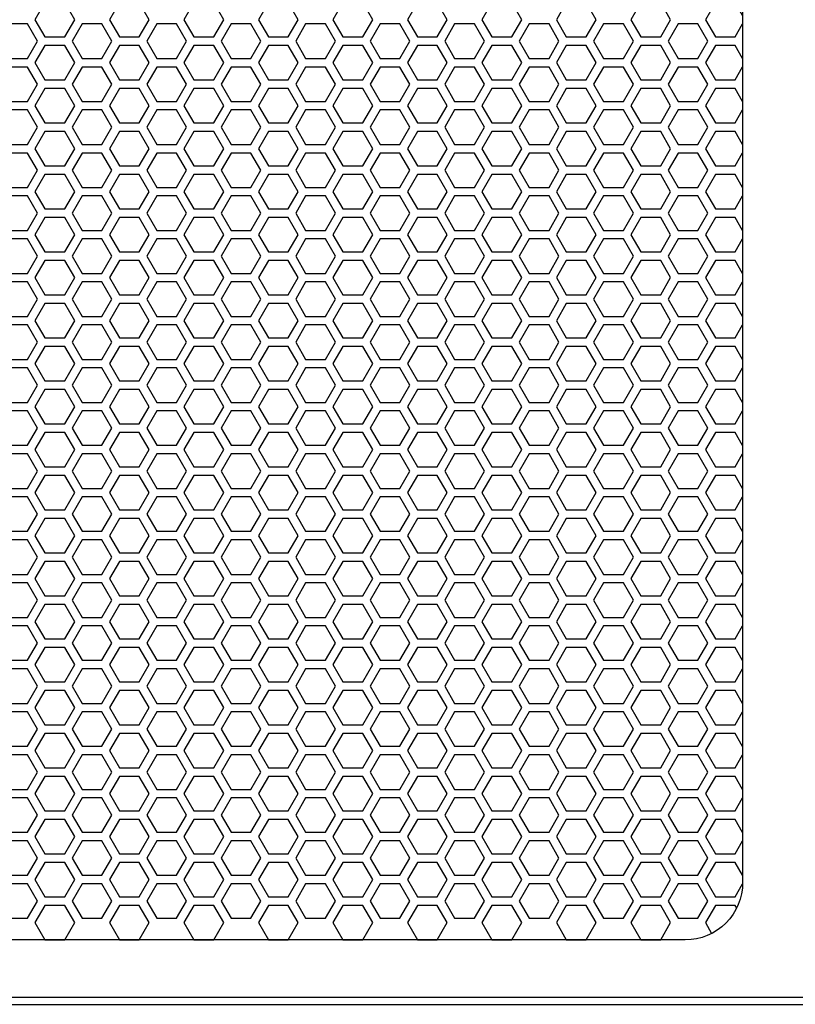
# Model space of a CAD drawing. Units: inches. Extents: x 110 to 1565, y 24 to 777.
# Drawn here: x 269 to 279, y 162 to 176 of the extents above; entities that cross this region are included whole.
import ezdxf

# ---------------------------------------------------------------- set-up
doc = ezdxf.new("R2010")
doc.units = ezdxf.units.IN
doc.header["$MEASUREMENT"] = 0

msp = doc.modelspace()

# ---------------------------------------------------------------- linework, layer by layer
at = {"elevation": 0}
for points in [[(261.497, 162.462), (297.56, 162.462), (297.56, 218.171), (261.497, 218.171)], [(261.615, 162.561), (297.442, 162.561), (297.442, 218.073), (261.615, 218.073)], [(269.433, 175.75), (269.569, 175.986), (269.433, 176.222), (269.16, 176.222), (269.024, 175.986), (269.16, 175.75)], [(270.456, 175.75), (270.592, 175.986), (270.456, 176.222), (270.183, 176.222), (270.047, 175.986), (270.183, 175.75)], [(271.479, 175.75), (271.615, 175.986), (271.479, 176.222), (271.206, 176.222), (271.07, 175.986), (271.206, 175.75)], [(272.502, 175.75), (272.638, 175.986), (272.502, 176.222), (272.229, 176.222), (272.092, 175.986), (272.229, 175.75)], [(273.524, 175.75), (273.661, 175.986), (273.524, 176.222), (273.252, 176.222), (273.115, 175.986), (273.252, 175.75)], [(274.547, 175.75), (274.684, 175.986), (274.547, 176.222), (274.275, 176.222), (274.138, 175.986), (274.275, 175.75)], [(275.57, 175.75), (275.707, 175.986), (275.57, 176.222), (275.297, 176.222), (275.161, 175.986), (275.297, 175.75)], [(276.593, 175.75), (276.729, 175.986), (276.593, 176.222), (276.32, 176.222), (276.184, 175.986), (276.32, 175.75)], [(277.616, 175.75), (277.752, 175.986), (277.616, 176.222), (277.343, 176.222), (277.207, 175.986), (277.343, 175.75)], [(268.922, 175.455), (269.058, 175.691), (268.922, 175.927), (268.649, 175.927), (268.512, 175.691), (268.649, 175.455)], [(269.944, 175.455), (270.081, 175.691), (269.944, 175.927), (269.672, 175.927), (269.535, 175.691), (269.672, 175.455)], [(270.967, 175.455), (271.104, 175.691), (270.967, 175.927), (270.695, 175.927), (270.558, 175.691), (270.695, 175.455)], [(271.99, 175.455), (272.127, 175.691), (271.99, 175.927), (271.717, 175.927), (271.581, 175.691), (271.717, 175.455)], [(273.013, 175.455), (273.149, 175.691), (273.013, 175.927), (272.74, 175.927), (272.604, 175.691), (272.74, 175.455)], [(274.036, 175.455), (274.172, 175.691), (274.036, 175.927), (273.763, 175.927), (273.627, 175.691), (273.763, 175.455)], [(275.059, 175.455), (275.195, 175.691), (275.059, 175.927), (274.786, 175.927), (274.65, 175.691), (274.786, 175.455)], [(276.082, 175.455), (276.218, 175.691), (276.082, 175.927), (275.809, 175.927), (275.672, 175.691), (275.809, 175.455)], [(277.105, 175.455), (277.241, 175.691), (277.105, 175.927), (276.832, 175.927), (276.695, 175.691), (276.832, 175.455)], [(278.127, 175.455), (278.264, 175.691), (278.127, 175.927), (277.855, 175.927), (277.718, 175.691), (277.855, 175.455)], [(269.433, 175.159), (269.569, 175.396), (269.433, 175.632), (269.16, 175.632), (269.024, 175.396), (269.16, 175.159)], [(270.456, 175.159), (270.592, 175.396), (270.456, 175.632), (270.183, 175.632), (270.047, 175.396), (270.183, 175.159)], [(271.479, 175.159), (271.615, 175.396), (271.479, 175.632), (271.206, 175.632), (271.07, 175.396), (271.206, 175.159)], [(272.502, 175.159), (272.638, 175.396), (272.502, 175.632), (272.229, 175.632), (272.092, 175.396), (272.229, 175.159)], [(273.524, 175.159), (273.661, 175.396), (273.524, 175.632), (273.252, 175.632), (273.115, 175.396), (273.252, 175.159)], [(274.547, 175.159), (274.684, 175.396), (274.547, 175.632), (274.275, 175.632), (274.138, 175.396), (274.275, 175.159)], [(275.57, 175.159), (275.707, 175.396), (275.57, 175.632), (275.297, 175.632), (275.161, 175.396), (275.297, 175.159)], [(276.593, 175.159), (276.729, 175.396), (276.593, 175.632), (276.32, 175.632), (276.184, 175.396), (276.32, 175.159)], [(277.616, 175.159), (277.752, 175.396), (277.616, 175.632), (277.343, 175.632), (277.207, 175.396), (277.343, 175.159)], [(268.922, 174.864), (269.058, 175.1), (268.922, 175.336), (268.649, 175.336), (268.512, 175.1), (268.649, 174.864)], [(269.944, 174.864), (270.081, 175.1), (269.944, 175.336), (269.672, 175.336), (269.535, 175.1), (269.672, 174.864)], [(270.967, 174.864), (271.104, 175.1), (270.967, 175.336), (270.695, 175.336), (270.558, 175.1), (270.695, 174.864)], [(271.99, 174.864), (272.127, 175.1), (271.99, 175.336), (271.717, 175.336), (271.581, 175.1), (271.717, 174.864)], [(273.013, 174.864), (273.149, 175.1), (273.013, 175.336), (272.74, 175.336), (272.604, 175.1), (272.74, 174.864)], [(274.036, 174.864), (274.172, 175.1), (274.036, 175.336), (273.763, 175.336), (273.627, 175.1), (273.763, 174.864)], [(275.059, 174.864), (275.195, 175.1), (275.059, 175.336), (274.786, 175.336), (274.65, 175.1), (274.786, 174.864)], [(276.082, 174.864), (276.218, 175.1), (276.082, 175.336), (275.809, 175.336), (275.672, 175.1), (275.809, 174.864)], [(277.105, 174.864), (277.241, 175.1), (277.105, 175.336), (276.832, 175.336), (276.695, 175.1), (276.832, 174.864)], [(278.127, 174.864), (278.264, 175.1), (278.127, 175.336), (277.855, 175.336), (277.718, 175.1), (277.855, 174.864)], [(269.433, 174.569), (269.569, 174.805), (269.433, 175.041), (269.16, 175.041), (269.024, 174.805), (269.16, 174.569)], [(270.456, 174.569), (270.592, 174.805), (270.456, 175.041), (270.183, 175.041), (270.047, 174.805), (270.183, 174.569)], [(271.479, 174.569), (271.615, 174.805), (271.479, 175.041), (271.206, 175.041), (271.07, 174.805), (271.206, 174.569)], [(272.502, 174.569), (272.638, 174.805), (272.502, 175.041), (272.229, 175.041), (272.092, 174.805), (272.229, 174.569)], [(273.524, 174.569), (273.661, 174.805), (273.524, 175.041), (273.252, 175.041), (273.115, 174.805), (273.252, 174.569)], [(274.547, 174.569), (274.684, 174.805), (274.547, 175.041), (274.275, 175.041), (274.138, 174.805), (274.275, 174.569)], [(275.57, 174.569), (275.707, 174.805), (275.57, 175.041), (275.297, 175.041), (275.161, 174.805), (275.297, 174.569)], [(276.593, 174.569), (276.729, 174.805), (276.593, 175.041), (276.32, 175.041), (276.184, 174.805), (276.32, 174.569)], [(277.616, 174.569), (277.752, 174.805), (277.616, 175.041), (277.343, 175.041), (277.207, 174.805), (277.343, 174.569)], [(268.922, 174.273), (269.058, 174.51), (268.922, 174.746), (268.649, 174.746), (268.512, 174.51), (268.649, 174.273)], [(269.944, 174.273), (270.081, 174.51), (269.944, 174.746), (269.672, 174.746), (269.535, 174.51), (269.672, 174.273)], [(270.967, 174.273), (271.104, 174.51), (270.967, 174.746), (270.695, 174.746), (270.558, 174.51), (270.695, 174.273)], [(271.99, 174.273), (272.127, 174.51), (271.99, 174.746), (271.717, 174.746), (271.581, 174.51), (271.717, 174.273)], [(273.013, 174.273), (273.149, 174.51), (273.013, 174.746), (272.74, 174.746), (272.604, 174.51), (272.74, 174.273)], [(274.036, 174.273), (274.172, 174.51), (274.036, 174.746), (273.763, 174.746), (273.627, 174.51), (273.763, 174.273)], [(275.059, 174.273), (275.195, 174.51), (275.059, 174.746), (274.786, 174.746), (274.65, 174.51), (274.786, 174.273)], [(276.082, 174.273), (276.218, 174.51), (276.082, 174.746), (275.809, 174.746), (275.672, 174.51), (275.809, 174.273)], [(277.105, 174.273), (277.241, 174.51), (277.105, 174.746), (276.832, 174.746), (276.695, 174.51), (276.832, 174.273)], [(278.127, 174.273), (278.264, 174.51), (278.127, 174.746), (277.855, 174.746), (277.718, 174.51), (277.855, 174.273)], [(269.433, 173.978), (269.569, 174.214), (269.433, 174.451), (269.16, 174.451), (269.024, 174.214), (269.16, 173.978)], [(270.456, 173.978), (270.592, 174.214), (270.456, 174.451), (270.183, 174.451), (270.047, 174.214), (270.183, 173.978)], [(271.479, 173.978), (271.615, 174.214), (271.479, 174.451), (271.206, 174.451), (271.07, 174.214), (271.206, 173.978)], [(272.502, 173.978), (272.638, 174.214), (272.502, 174.451), (272.229, 174.451), (272.092, 174.214), (272.229, 173.978)], [(273.524, 173.978), (273.661, 174.214), (273.524, 174.451), (273.252, 174.451), (273.115, 174.214), (273.252, 173.978)], [(274.547, 173.978), (274.684, 174.214), (274.547, 174.451), (274.275, 174.451), (274.138, 174.214), (274.275, 173.978)], [(275.57, 173.978), (275.707, 174.214), (275.57, 174.451), (275.297, 174.451), (275.161, 174.214), (275.297, 173.978)], [(276.593, 173.978), (276.729, 174.214), (276.593, 174.451), (276.32, 174.451), (276.184, 174.214), (276.32, 173.978)], [(277.616, 173.978), (277.752, 174.214), (277.616, 174.451), (277.343, 174.451), (277.207, 174.214), (277.343, 173.978)], [(268.922, 173.683), (269.058, 173.919), (268.922, 174.155), (268.649, 174.155), (268.512, 173.919), (268.649, 173.683)], [(269.944, 173.683), (270.081, 173.919), (269.944, 174.155), (269.672, 174.155), (269.535, 173.919), (269.672, 173.683)], [(270.967, 173.683), (271.104, 173.919), (270.967, 174.155), (270.695, 174.155), (270.558, 173.919), (270.695, 173.683)], [(271.99, 173.683), (272.127, 173.919), (271.99, 174.155), (271.717, 174.155), (271.581, 173.919), (271.717, 173.683)], [(273.013, 173.683), (273.149, 173.919), (273.013, 174.155), (272.74, 174.155), (272.604, 173.919), (272.74, 173.683)], [(274.036, 173.683), (274.172, 173.919), (274.036, 174.155), (273.763, 174.155), (273.627, 173.919), (273.763, 173.683)], [(275.059, 173.683), (275.195, 173.919), (275.059, 174.155), (274.786, 174.155), (274.65, 173.919), (274.786, 173.683)], [(276.082, 173.683), (276.218, 173.919), (276.082, 174.155), (275.809, 174.155), (275.672, 173.919), (275.809, 173.683)], [(277.105, 173.683), (277.241, 173.919), (277.105, 174.155), (276.832, 174.155), (276.695, 173.919), (276.832, 173.683)], [(278.127, 173.683), (278.264, 173.919), (278.127, 174.155), (277.855, 174.155), (277.718, 173.919), (277.855, 173.683)], [(269.433, 173.388), (269.569, 173.624), (269.433, 173.86), (269.16, 173.86), (269.024, 173.624), (269.16, 173.388)], [(270.456, 173.388), (270.592, 173.624), (270.456, 173.86), (270.183, 173.86), (270.047, 173.624), (270.183, 173.388)], [(271.479, 173.388), (271.615, 173.624), (271.479, 173.86), (271.206, 173.86), (271.07, 173.624), (271.206, 173.388)], [(272.502, 173.388), (272.638, 173.624), (272.502, 173.86), (272.229, 173.86), (272.092, 173.624), (272.229, 173.388)], [(273.524, 173.388), (273.661, 173.624), (273.524, 173.86), (273.252, 173.86), (273.115, 173.624), (273.252, 173.388)], [(274.547, 173.388), (274.684, 173.624), (274.547, 173.86), (274.275, 173.86), (274.138, 173.624), (274.275, 173.388)], [(275.57, 173.388), (275.707, 173.624), (275.57, 173.86), (275.297, 173.86), (275.161, 173.624), (275.297, 173.388)], [(276.593, 173.388), (276.729, 173.624), (276.593, 173.86), (276.32, 173.86), (276.184, 173.624), (276.32, 173.388)], [(277.616, 173.388), (277.752, 173.624), (277.616, 173.86), (277.343, 173.86), (277.207, 173.624), (277.343, 173.388)], [(268.922, 173.092), (269.058, 173.329), (268.922, 173.565), (268.649, 173.565), (268.512, 173.329), (268.649, 173.092)], [(269.944, 173.092), (270.081, 173.329), (269.944, 173.565), (269.672, 173.565), (269.535, 173.329), (269.672, 173.092)], [(270.967, 173.092), (271.104, 173.329), (270.967, 173.565), (270.695, 173.565), (270.558, 173.329), (270.695, 173.092)], [(271.99, 173.092), (272.127, 173.329), (271.99, 173.565), (271.717, 173.565), (271.581, 173.329), (271.717, 173.092)], [(273.013, 173.092), (273.149, 173.329), (273.013, 173.565), (272.74, 173.565), (272.604, 173.329), (272.74, 173.092)], [(274.036, 173.092), (274.172, 173.329), (274.036, 173.565), (273.763, 173.565), (273.627, 173.329), (273.763, 173.092)], [(275.059, 173.092), (275.195, 173.329), (275.059, 173.565), (274.786, 173.565), (274.65, 173.329), (274.786, 173.092)], [(276.082, 173.092), (276.218, 173.329), (276.082, 173.565), (275.809, 173.565), (275.672, 173.329), (275.809, 173.092)], [(277.105, 173.092), (277.241, 173.329), (277.105, 173.565), (276.832, 173.565), (276.695, 173.329), (276.832, 173.092)], [(278.127, 173.092), (278.264, 173.329), (278.127, 173.565), (277.855, 173.565), (277.718, 173.329), (277.855, 173.092)], [(269.433, 172.797), (269.569, 173.033), (269.433, 173.27), (269.16, 173.27), (269.024, 173.033), (269.16, 172.797)], [(270.456, 172.797), (270.592, 173.033), (270.456, 173.27), (270.183, 173.27), (270.047, 173.033), (270.183, 172.797)], [(271.479, 172.797), (271.615, 173.033), (271.479, 173.27), (271.206, 173.27), (271.07, 173.033), (271.206, 172.797)], [(272.502, 172.797), (272.638, 173.033), (272.502, 173.27), (272.229, 173.27), (272.092, 173.033), (272.229, 172.797)], [(273.524, 172.797), (273.661, 173.033), (273.524, 173.27), (273.252, 173.27), (273.115, 173.033), (273.252, 172.797)], [(274.547, 172.797), (274.684, 173.033), (274.547, 173.27), (274.275, 173.27), (274.138, 173.033), (274.275, 172.797)], [(275.57, 172.797), (275.707, 173.033), (275.57, 173.27), (275.297, 173.27), (275.161, 173.033), (275.297, 172.797)], [(276.593, 172.797), (276.729, 173.033), (276.593, 173.27), (276.32, 173.27), (276.184, 173.033), (276.32, 172.797)], [(277.616, 172.797), (277.752, 173.033), (277.616, 173.27), (277.343, 173.27), (277.207, 173.033), (277.343, 172.797)], [(268.922, 172.502), (269.058, 172.738), (268.922, 172.974), (268.649, 172.974), (268.512, 172.738), (268.649, 172.502)], [(269.944, 172.502), (270.081, 172.738), (269.944, 172.974), (269.672, 172.974), (269.535, 172.738), (269.672, 172.502)], [(270.967, 172.502), (271.104, 172.738), (270.967, 172.974), (270.695, 172.974), (270.558, 172.738), (270.695, 172.502)], [(271.99, 172.502), (272.127, 172.738), (271.99, 172.974), (271.717, 172.974), (271.581, 172.738), (271.717, 172.502)], [(273.013, 172.502), (273.149, 172.738), (273.013, 172.974), (272.74, 172.974), (272.604, 172.738), (272.74, 172.502)], [(274.036, 172.502), (274.172, 172.738), (274.036, 172.974), (273.763, 172.974), (273.627, 172.738), (273.763, 172.502)], [(275.059, 172.502), (275.195, 172.738), (275.059, 172.974), (274.786, 172.974), (274.65, 172.738), (274.786, 172.502)], [(276.082, 172.502), (276.218, 172.738), (276.082, 172.974), (275.809, 172.974), (275.672, 172.738), (275.809, 172.502)], [(277.105, 172.502), (277.241, 172.738), (277.105, 172.974), (276.832, 172.974), (276.695, 172.738), (276.832, 172.502)], [(278.127, 172.502), (278.264, 172.738), (278.127, 172.974), (277.855, 172.974), (277.718, 172.738), (277.855, 172.502)], [(269.433, 172.207), (269.569, 172.443), (269.433, 172.679), (269.16, 172.679), (269.024, 172.443), (269.16, 172.207)], [(270.456, 172.207), (270.592, 172.443), (270.456, 172.679), (270.183, 172.679), (270.047, 172.443), (270.183, 172.207)], [(271.479, 172.207), (271.615, 172.443), (271.479, 172.679), (271.206, 172.679), (271.07, 172.443), (271.206, 172.207)], [(272.502, 172.207), (272.638, 172.443), (272.502, 172.679), (272.229, 172.679), (272.092, 172.443), (272.229, 172.207)], [(273.524, 172.207), (273.661, 172.443), (273.524, 172.679), (273.252, 172.679), (273.115, 172.443), (273.252, 172.207)], [(274.547, 172.207), (274.684, 172.443), (274.547, 172.679), (274.275, 172.679), (274.138, 172.443), (274.275, 172.207)], [(275.57, 172.207), (275.707, 172.443), (275.57, 172.679), (275.297, 172.679), (275.161, 172.443), (275.297, 172.207)], [(276.593, 172.207), (276.729, 172.443), (276.593, 172.679), (276.32, 172.679), (276.184, 172.443), (276.32, 172.207)], [(277.616, 172.207), (277.752, 172.443), (277.616, 172.679), (277.343, 172.679), (277.207, 172.443), (277.343, 172.207)], [(268.922, 171.911), (269.058, 172.147), (268.922, 172.384), (268.649, 172.384), (268.512, 172.147), (268.649, 171.911)], [(269.944, 171.911), (270.081, 172.147), (269.944, 172.384), (269.672, 172.384), (269.535, 172.147), (269.672, 171.911)], [(270.967, 171.911), (271.104, 172.147), (270.967, 172.384), (270.695, 172.384), (270.558, 172.147), (270.695, 171.911)], [(271.99, 171.911), (272.127, 172.147), (271.99, 172.384), (271.717, 172.384), (271.581, 172.147), (271.717, 171.911)], [(273.013, 171.911), (273.149, 172.147), (273.013, 172.384), (272.74, 172.384), (272.604, 172.147), (272.74, 171.911)], [(274.036, 171.911), (274.172, 172.147), (274.036, 172.384), (273.763, 172.384), (273.627, 172.147), (273.763, 171.911)], [(275.059, 171.911), (275.195, 172.147), (275.059, 172.384), (274.786, 172.384), (274.65, 172.147), (274.786, 171.911)], [(276.082, 171.911), (276.218, 172.147), (276.082, 172.384), (275.809, 172.384), (275.672, 172.147), (275.809, 171.911)], [(277.105, 171.911), (277.241, 172.147), (277.105, 172.384), (276.832, 172.384), (276.695, 172.147), (276.832, 171.911)], [(278.127, 171.911), (278.264, 172.147), (278.127, 172.384), (277.855, 172.384), (277.718, 172.147), (277.855, 171.911)], [(269.433, 171.616), (269.569, 171.852), (269.433, 172.088), (269.16, 172.088), (269.024, 171.852), (269.16, 171.616)], [(270.456, 171.616), (270.592, 171.852), (270.456, 172.088), (270.183, 172.088), (270.047, 171.852), (270.183, 171.616)], [(271.479, 171.616), (271.615, 171.852), (271.479, 172.088), (271.206, 172.088), (271.07, 171.852), (271.206, 171.616)], [(272.502, 171.616), (272.638, 171.852), (272.502, 172.088), (272.229, 172.088), (272.092, 171.852), (272.229, 171.616)], [(273.524, 171.616), (273.661, 171.852), (273.524, 172.088), (273.252, 172.088), (273.115, 171.852), (273.252, 171.616)], [(274.547, 171.616), (274.684, 171.852), (274.547, 172.088), (274.275, 172.088), (274.138, 171.852), (274.275, 171.616)], [(275.57, 171.616), (275.707, 171.852), (275.57, 172.088), (275.297, 172.088), (275.161, 171.852), (275.297, 171.616)], [(276.593, 171.616), (276.729, 171.852), (276.593, 172.088), (276.32, 172.088), (276.184, 171.852), (276.32, 171.616)], [(277.616, 171.616), (277.752, 171.852), (277.616, 172.088), (277.343, 172.088), (277.207, 171.852), (277.343, 171.616)], [(268.922, 171.321), (269.058, 171.557), (268.922, 171.793), (268.649, 171.793), (268.512, 171.557), (268.649, 171.321)], [(269.944, 171.321), (270.081, 171.557), (269.944, 171.793), (269.672, 171.793), (269.535, 171.557), (269.672, 171.321)], [(270.967, 171.321), (271.104, 171.557), (270.967, 171.793), (270.695, 171.793), (270.558, 171.557), (270.695, 171.321)], [(271.99, 171.321), (272.127, 171.557), (271.99, 171.793), (271.717, 171.793), (271.581, 171.557), (271.717, 171.321)], [(273.013, 171.321), (273.149, 171.557), (273.013, 171.793), (272.74, 171.793), (272.604, 171.557), (272.74, 171.321)], [(274.036, 171.321), (274.172, 171.557), (274.036, 171.793), (273.763, 171.793), (273.627, 171.557), (273.763, 171.321)], [(275.059, 171.321), (275.195, 171.557), (275.059, 171.793), (274.786, 171.793), (274.65, 171.557), (274.786, 171.321)], [(276.082, 171.321), (276.218, 171.557), (276.082, 171.793), (275.809, 171.793), (275.672, 171.557), (275.809, 171.321)], [(277.105, 171.321), (277.241, 171.557), (277.105, 171.793), (276.832, 171.793), (276.695, 171.557), (276.832, 171.321)], [(278.127, 171.321), (278.264, 171.557), (278.127, 171.793), (277.855, 171.793), (277.718, 171.557), (277.855, 171.321)], [(269.433, 171.025), (269.569, 171.262), (269.433, 171.498), (269.16, 171.498), (269.024, 171.262), (269.16, 171.025)], [(270.456, 171.025), (270.592, 171.262), (270.456, 171.498), (270.183, 171.498), (270.047, 171.262), (270.183, 171.025)], [(271.479, 171.025), (271.615, 171.262), (271.479, 171.498), (271.206, 171.498), (271.07, 171.262), (271.206, 171.025)], [(272.502, 171.025), (272.638, 171.262), (272.502, 171.498), (272.229, 171.498), (272.092, 171.262), (272.229, 171.025)], [(273.524, 171.025), (273.661, 171.262), (273.524, 171.498), (273.252, 171.498), (273.115, 171.262), (273.252, 171.025)], [(274.547, 171.025), (274.684, 171.262), (274.547, 171.498), (274.275, 171.498), (274.138, 171.262), (274.275, 171.025)], [(275.57, 171.025), (275.707, 171.262), (275.57, 171.498), (275.297, 171.498), (275.161, 171.262), (275.297, 171.025)], [(276.593, 171.025), (276.729, 171.262), (276.593, 171.498), (276.32, 171.498), (276.184, 171.262), (276.32, 171.025)], [(277.616, 171.025), (277.752, 171.262), (277.616, 171.498), (277.343, 171.498), (277.207, 171.262), (277.343, 171.025)], [(268.922, 170.73), (269.058, 170.966), (268.922, 171.203), (268.649, 171.203), (268.512, 170.966), (268.649, 170.73)], [(269.944, 170.73), (270.081, 170.966), (269.944, 171.203), (269.672, 171.203), (269.535, 170.966), (269.672, 170.73)], [(270.967, 170.73), (271.104, 170.966), (270.967, 171.203), (270.695, 171.203), (270.558, 170.966), (270.695, 170.73)], [(271.99, 170.73), (272.127, 170.966), (271.99, 171.203), (271.717, 171.203), (271.581, 170.966), (271.717, 170.73)], [(273.013, 170.73), (273.149, 170.966), (273.013, 171.203), (272.74, 171.203), (272.604, 170.966), (272.74, 170.73)], [(274.036, 170.73), (274.172, 170.966), (274.036, 171.203), (273.763, 171.203), (273.627, 170.966), (273.763, 170.73)], [(275.059, 170.73), (275.195, 170.966), (275.059, 171.203), (274.786, 171.203), (274.65, 170.966), (274.786, 170.73)], [(276.082, 170.73), (276.218, 170.966), (276.082, 171.203), (275.809, 171.203), (275.672, 170.966), (275.809, 170.73)], [(277.105, 170.73), (277.241, 170.966), (277.105, 171.203), (276.832, 171.203), (276.695, 170.966), (276.832, 170.73)], [(278.127, 170.73), (278.264, 170.966), (278.127, 171.203), (277.855, 171.203), (277.718, 170.966), (277.855, 170.73)], [(269.433, 170.435), (269.569, 170.671), (269.433, 170.907), (269.16, 170.907), (269.024, 170.671), (269.16, 170.435)], [(270.456, 170.435), (270.592, 170.671), (270.456, 170.907), (270.183, 170.907), (270.047, 170.671), (270.183, 170.435)], [(271.479, 170.435), (271.615, 170.671), (271.479, 170.907), (271.206, 170.907), (271.07, 170.671), (271.206, 170.435)], [(272.502, 170.435), (272.638, 170.671), (272.502, 170.907), (272.229, 170.907), (272.092, 170.671), (272.229, 170.435)], [(273.524, 170.435), (273.661, 170.671), (273.524, 170.907), (273.252, 170.907), (273.115, 170.671), (273.252, 170.435)], [(274.547, 170.435), (274.684, 170.671), (274.547, 170.907), (274.275, 170.907), (274.138, 170.671), (274.275, 170.435)], [(275.57, 170.435), (275.707, 170.671), (275.57, 170.907), (275.297, 170.907), (275.161, 170.671), (275.297, 170.435)], [(276.593, 170.435), (276.729, 170.671), (276.593, 170.907), (276.32, 170.907), (276.184, 170.671), (276.32, 170.435)], [(277.616, 170.435), (277.752, 170.671), (277.616, 170.907), (277.343, 170.907), (277.207, 170.671), (277.343, 170.435)], [(268.922, 170.14), (269.058, 170.376), (268.922, 170.612), (268.649, 170.612), (268.512, 170.376), (268.649, 170.14)], [(269.944, 170.14), (270.081, 170.376), (269.944, 170.612), (269.672, 170.612), (269.535, 170.376), (269.672, 170.14)], [(270.967, 170.14), (271.104, 170.376), (270.967, 170.612), (270.695, 170.612), (270.558, 170.376), (270.695, 170.14)], [(271.99, 170.14), (272.127, 170.376), (271.99, 170.612), (271.717, 170.612), (271.581, 170.376), (271.717, 170.14)], [(273.013, 170.14), (273.149, 170.376), (273.013, 170.612), (272.74, 170.612), (272.604, 170.376), (272.74, 170.14)], [(274.036, 170.14), (274.172, 170.376), (274.036, 170.612), (273.763, 170.612), (273.627, 170.376), (273.763, 170.14)], [(275.059, 170.14), (275.195, 170.376), (275.059, 170.612), (274.786, 170.612), (274.65, 170.376), (274.786, 170.14)], [(276.082, 170.14), (276.218, 170.376), (276.082, 170.612), (275.809, 170.612), (275.672, 170.376), (275.809, 170.14)], [(277.105, 170.14), (277.241, 170.376), (277.105, 170.612), (276.832, 170.612), (276.695, 170.376), (276.832, 170.14)], [(278.127, 170.14), (278.264, 170.376), (278.127, 170.612), (277.855, 170.612), (277.718, 170.376), (277.855, 170.14)], [(269.433, 169.844), (269.569, 170.081), (269.433, 170.317), (269.16, 170.317), (269.024, 170.081), (269.16, 169.844)], [(270.456, 169.844), (270.592, 170.081), (270.456, 170.317), (270.183, 170.317), (270.047, 170.081), (270.183, 169.844)], [(271.479, 169.844), (271.615, 170.081), (271.479, 170.317), (271.206, 170.317), (271.07, 170.081), (271.206, 169.844)], [(272.502, 169.844), (272.638, 170.081), (272.502, 170.317), (272.229, 170.317), (272.092, 170.081), (272.229, 169.844)], [(273.524, 169.844), (273.661, 170.081), (273.524, 170.317), (273.252, 170.317), (273.115, 170.081), (273.252, 169.844)], [(274.547, 169.844), (274.684, 170.081), (274.547, 170.317), (274.275, 170.317), (274.138, 170.081), (274.275, 169.844)], [(275.57, 169.844), (275.707, 170.081), (275.57, 170.317), (275.297, 170.317), (275.161, 170.081), (275.297, 169.844)], [(276.593, 169.844), (276.729, 170.081), (276.593, 170.317), (276.32, 170.317), (276.184, 170.081), (276.32, 169.844)], [(277.616, 169.844), (277.752, 170.081), (277.616, 170.317), (277.343, 170.317), (277.207, 170.081), (277.343, 169.844)], [(268.922, 169.549), (269.058, 169.785), (268.922, 170.022), (268.649, 170.022), (268.512, 169.785), (268.649, 169.549)], [(269.944, 169.549), (270.081, 169.785), (269.944, 170.022), (269.672, 170.022), (269.535, 169.785), (269.672, 169.549)], [(270.967, 169.549), (271.104, 169.785), (270.967, 170.022), (270.695, 170.022), (270.558, 169.785), (270.695, 169.549)], [(271.99, 169.549), (272.127, 169.785), (271.99, 170.022), (271.717, 170.022), (271.581, 169.785), (271.717, 169.549)], [(273.013, 169.549), (273.149, 169.785), (273.013, 170.022), (272.74, 170.022), (272.604, 169.785), (272.74, 169.549)], [(274.036, 169.549), (274.172, 169.785), (274.036, 170.022), (273.763, 170.022), (273.627, 169.785), (273.763, 169.549)], [(275.059, 169.549), (275.195, 169.785), (275.059, 170.022), (274.786, 170.022), (274.65, 169.785), (274.786, 169.549)], [(276.082, 169.549), (276.218, 169.785), (276.082, 170.022), (275.809, 170.022), (275.672, 169.785), (275.809, 169.549)], [(277.105, 169.549), (277.241, 169.785), (277.105, 170.022), (276.832, 170.022), (276.695, 169.785), (276.832, 169.549)], [(278.127, 169.549), (278.264, 169.785), (278.127, 170.022), (277.855, 170.022), (277.718, 169.785), (277.855, 169.549)], [(269.433, 169.254), (269.569, 169.49), (269.433, 169.726), (269.16, 169.726), (269.024, 169.49), (269.16, 169.254)], [(270.456, 169.254), (270.592, 169.49), (270.456, 169.726), (270.183, 169.726), (270.047, 169.49), (270.183, 169.254)], [(271.479, 169.254), (271.615, 169.49), (271.479, 169.726), (271.206, 169.726), (271.07, 169.49), (271.206, 169.254)], [(272.502, 169.254), (272.638, 169.49), (272.502, 169.726), (272.229, 169.726), (272.092, 169.49), (272.229, 169.254)], [(273.524, 169.254), (273.661, 169.49), (273.524, 169.726), (273.252, 169.726), (273.115, 169.49), (273.252, 169.254)], [(274.547, 169.254), (274.684, 169.49), (274.547, 169.726), (274.275, 169.726), (274.138, 169.49), (274.275, 169.254)], [(275.57, 169.254), (275.707, 169.49), (275.57, 169.726), (275.297, 169.726), (275.161, 169.49), (275.297, 169.254)], [(276.593, 169.254), (276.729, 169.49), (276.593, 169.726), (276.32, 169.726), (276.184, 169.49), (276.32, 169.254)], [(277.616, 169.254), (277.752, 169.49), (277.616, 169.726), (277.343, 169.726), (277.207, 169.49), (277.343, 169.254)], [(268.922, 168.959), (269.058, 169.195), (268.922, 169.431), (268.649, 169.431), (268.512, 169.195), (268.649, 168.959)], [(269.944, 168.959), (270.081, 169.195), (269.944, 169.431), (269.672, 169.431), (269.535, 169.195), (269.672, 168.959)], [(270.967, 168.959), (271.104, 169.195), (270.967, 169.431), (270.695, 169.431), (270.558, 169.195), (270.695, 168.959)], [(271.99, 168.959), (272.127, 169.195), (271.99, 169.431), (271.717, 169.431), (271.581, 169.195), (271.717, 168.959)], [(273.013, 168.959), (273.149, 169.195), (273.013, 169.431), (272.74, 169.431), (272.604, 169.195), (272.74, 168.959)], [(274.036, 168.959), (274.172, 169.195), (274.036, 169.431), (273.763, 169.431), (273.627, 169.195), (273.763, 168.959)], [(275.059, 168.959), (275.195, 169.195), (275.059, 169.431), (274.786, 169.431), (274.65, 169.195), (274.786, 168.959)], [(276.082, 168.959), (276.218, 169.195), (276.082, 169.431), (275.809, 169.431), (275.672, 169.195), (275.809, 168.959)], [(277.105, 168.959), (277.241, 169.195), (277.105, 169.431), (276.832, 169.431), (276.695, 169.195), (276.832, 168.959)], [(278.127, 168.959), (278.264, 169.195), (278.127, 169.431), (277.855, 169.431), (277.718, 169.195), (277.855, 168.959)], [(269.433, 168.663), (269.569, 168.899), (269.433, 169.136), (269.16, 169.136), (269.024, 168.899), (269.16, 168.663)], [(270.456, 168.663), (270.592, 168.899), (270.456, 169.136), (270.183, 169.136), (270.047, 168.899), (270.183, 168.663)], [(271.479, 168.663), (271.615, 168.899), (271.479, 169.136), (271.206, 169.136), (271.07, 168.899), (271.206, 168.663)], [(272.502, 168.663), (272.638, 168.899), (272.502, 169.136), (272.229, 169.136), (272.092, 168.899), (272.229, 168.663)], [(273.524, 168.663), (273.661, 168.899), (273.524, 169.136), (273.252, 169.136), (273.115, 168.899), (273.252, 168.663)], [(274.547, 168.663), (274.684, 168.899), (274.547, 169.136), (274.275, 169.136), (274.138, 168.899), (274.275, 168.663)], [(275.57, 168.663), (275.707, 168.899), (275.57, 169.136), (275.297, 169.136), (275.161, 168.899), (275.297, 168.663)], [(276.593, 168.663), (276.729, 168.899), (276.593, 169.136), (276.32, 169.136), (276.184, 168.899), (276.32, 168.663)], [(277.616, 168.663), (277.752, 168.899), (277.616, 169.136), (277.343, 169.136), (277.207, 168.899), (277.343, 168.663)], [(268.922, 168.368), (269.058, 168.604), (268.922, 168.84), (268.649, 168.84), (268.512, 168.604), (268.649, 168.368)], [(269.944, 168.368), (270.081, 168.604), (269.944, 168.84), (269.672, 168.84), (269.535, 168.604), (269.672, 168.368)], [(270.967, 168.368), (271.104, 168.604), (270.967, 168.84), (270.695, 168.84), (270.558, 168.604), (270.695, 168.368)], [(271.99, 168.368), (272.127, 168.604), (271.99, 168.84), (271.717, 168.84), (271.581, 168.604), (271.717, 168.368)], [(273.013, 168.368), (273.149, 168.604), (273.013, 168.84), (272.74, 168.84), (272.604, 168.604), (272.74, 168.368)], [(274.036, 168.368), (274.172, 168.604), (274.036, 168.84), (273.763, 168.84), (273.627, 168.604), (273.763, 168.368)], [(275.059, 168.368), (275.195, 168.604), (275.059, 168.84), (274.786, 168.84), (274.65, 168.604), (274.786, 168.368)], [(276.082, 168.368), (276.218, 168.604), (276.082, 168.84), (275.809, 168.84), (275.672, 168.604), (275.809, 168.368)], [(277.105, 168.368), (277.241, 168.604), (277.105, 168.84), (276.832, 168.84), (276.695, 168.604), (276.832, 168.368)], [(278.127, 168.368), (278.264, 168.604), (278.127, 168.84), (277.855, 168.84), (277.718, 168.604), (277.855, 168.368)], [(269.433, 168.073), (269.569, 168.309), (269.433, 168.545), (269.16, 168.545), (269.024, 168.309), (269.16, 168.073)], [(270.456, 168.073), (270.592, 168.309), (270.456, 168.545), (270.183, 168.545), (270.047, 168.309), (270.183, 168.073)], [(271.479, 168.073), (271.615, 168.309), (271.479, 168.545), (271.206, 168.545), (271.07, 168.309), (271.206, 168.073)], [(272.502, 168.073), (272.638, 168.309), (272.502, 168.545), (272.229, 168.545), (272.092, 168.309), (272.229, 168.073)], [(273.524, 168.073), (273.661, 168.309), (273.524, 168.545), (273.252, 168.545), (273.115, 168.309), (273.252, 168.073)], [(274.547, 168.073), (274.684, 168.309), (274.547, 168.545), (274.275, 168.545), (274.138, 168.309), (274.275, 168.073)], [(275.57, 168.073), (275.707, 168.309), (275.57, 168.545), (275.297, 168.545), (275.161, 168.309), (275.297, 168.073)], [(276.593, 168.073), (276.729, 168.309), (276.593, 168.545), (276.32, 168.545), (276.184, 168.309), (276.32, 168.073)], [(277.616, 168.073), (277.752, 168.309), (277.616, 168.545), (277.343, 168.545), (277.207, 168.309), (277.343, 168.073)], [(268.922, 167.777), (269.058, 168.014), (268.922, 168.25), (268.649, 168.25), (268.512, 168.014), (268.649, 167.777)], [(269.944, 167.777), (270.081, 168.014), (269.944, 168.25), (269.672, 168.25), (269.535, 168.014), (269.672, 167.777)], [(270.967, 167.777), (271.104, 168.014), (270.967, 168.25), (270.695, 168.25), (270.558, 168.014), (270.695, 167.777)], [(271.99, 167.777), (272.127, 168.014), (271.99, 168.25), (271.717, 168.25), (271.581, 168.014), (271.717, 167.777)], [(273.013, 167.777), (273.149, 168.014), (273.013, 168.25), (272.74, 168.25), (272.604, 168.014), (272.74, 167.777)], [(274.036, 167.777), (274.172, 168.014), (274.036, 168.25), (273.763, 168.25), (273.627, 168.014), (273.763, 167.777)], [(275.059, 167.777), (275.195, 168.014), (275.059, 168.25), (274.786, 168.25), (274.65, 168.014), (274.786, 167.777)], [(276.082, 167.777), (276.218, 168.014), (276.082, 168.25), (275.809, 168.25), (275.672, 168.014), (275.809, 167.777)], [(277.105, 167.777), (277.241, 168.014), (277.105, 168.25), (276.832, 168.25), (276.695, 168.014), (276.832, 167.777)], [(278.127, 167.777), (278.264, 168.014), (278.127, 168.25), (277.855, 168.25), (277.718, 168.014), (277.855, 167.777)], [(269.433, 167.482), (269.569, 167.718), (269.433, 167.955), (269.16, 167.955), (269.024, 167.718), (269.16, 167.482)], [(270.456, 167.482), (270.592, 167.718), (270.456, 167.955), (270.183, 167.955), (270.047, 167.718), (270.183, 167.482)], [(271.479, 167.482), (271.615, 167.718), (271.479, 167.955), (271.206, 167.955), (271.07, 167.718), (271.206, 167.482)], [(272.502, 167.482), (272.638, 167.718), (272.502, 167.955), (272.229, 167.955), (272.092, 167.718), (272.229, 167.482)], [(273.524, 167.482), (273.661, 167.718), (273.524, 167.955), (273.252, 167.955), (273.115, 167.718), (273.252, 167.482)], [(274.547, 167.482), (274.684, 167.718), (274.547, 167.955), (274.275, 167.955), (274.138, 167.718), (274.275, 167.482)], [(275.57, 167.482), (275.707, 167.718), (275.57, 167.955), (275.297, 167.955), (275.161, 167.718), (275.297, 167.482)], [(276.593, 167.482), (276.729, 167.718), (276.593, 167.955), (276.32, 167.955), (276.184, 167.718), (276.32, 167.482)], [(277.616, 167.482), (277.752, 167.718), (277.616, 167.955), (277.343, 167.955), (277.207, 167.718), (277.343, 167.482)], [(268.922, 167.187), (269.058, 167.423), (268.922, 167.659), (268.649, 167.659), (268.512, 167.423), (268.649, 167.187)], [(269.944, 167.187), (270.081, 167.423), (269.944, 167.659), (269.672, 167.659), (269.535, 167.423), (269.672, 167.187)], [(270.967, 167.187), (271.104, 167.423), (270.967, 167.659), (270.695, 167.659), (270.558, 167.423), (270.695, 167.187)], [(271.99, 167.187), (272.127, 167.423), (271.99, 167.659), (271.717, 167.659), (271.581, 167.423), (271.717, 167.187)], [(273.013, 167.187), (273.149, 167.423), (273.013, 167.659), (272.74, 167.659), (272.604, 167.423), (272.74, 167.187)], [(274.036, 167.187), (274.172, 167.423), (274.036, 167.659), (273.763, 167.659), (273.627, 167.423), (273.763, 167.187)], [(275.059, 167.187), (275.195, 167.423), (275.059, 167.659), (274.786, 167.659), (274.65, 167.423), (274.786, 167.187)], [(276.082, 167.187), (276.218, 167.423), (276.082, 167.659), (275.809, 167.659), (275.672, 167.423), (275.809, 167.187)], [(277.105, 167.187), (277.241, 167.423), (277.105, 167.659), (276.832, 167.659), (276.695, 167.423), (276.832, 167.187)], [(278.127, 167.187), (278.264, 167.423), (278.127, 167.659), (277.855, 167.659), (277.718, 167.423), (277.855, 167.187)], [(269.433, 166.892), (269.569, 167.128), (269.433, 167.364), (269.16, 167.364), (269.024, 167.128), (269.16, 166.892)], [(270.456, 166.892), (270.592, 167.128), (270.456, 167.364), (270.183, 167.364), (270.047, 167.128), (270.183, 166.892)], [(271.479, 166.892), (271.615, 167.128), (271.479, 167.364), (271.206, 167.364), (271.07, 167.128), (271.206, 166.892)], [(272.502, 166.892), (272.638, 167.128), (272.502, 167.364), (272.229, 167.364), (272.092, 167.128), (272.229, 166.892)], [(273.524, 166.892), (273.661, 167.128), (273.524, 167.364), (273.252, 167.364), (273.115, 167.128), (273.252, 166.892)], [(274.547, 166.892), (274.684, 167.128), (274.547, 167.364), (274.275, 167.364), (274.138, 167.128), (274.275, 166.892)], [(275.57, 166.892), (275.707, 167.128), (275.57, 167.364), (275.297, 167.364), (275.161, 167.128), (275.297, 166.892)], [(276.593, 166.892), (276.729, 167.128), (276.593, 167.364), (276.32, 167.364), (276.184, 167.128), (276.32, 166.892)], [(277.616, 166.892), (277.752, 167.128), (277.616, 167.364), (277.343, 167.364), (277.207, 167.128), (277.343, 166.892)], [(268.922, 166.596), (269.058, 166.833), (268.922, 167.069), (268.649, 167.069), (268.512, 166.833), (268.649, 166.596)], [(269.944, 166.596), (270.081, 166.833), (269.944, 167.069), (269.672, 167.069), (269.535, 166.833), (269.672, 166.596)], [(270.967, 166.596), (271.104, 166.833), (270.967, 167.069), (270.695, 167.069), (270.558, 166.833), (270.695, 166.596)], [(271.99, 166.596), (272.127, 166.833), (271.99, 167.069), (271.717, 167.069), (271.581, 166.833), (271.717, 166.596)], [(273.013, 166.596), (273.149, 166.833), (273.013, 167.069), (272.74, 167.069), (272.604, 166.833), (272.74, 166.596)], [(274.036, 166.596), (274.172, 166.833), (274.036, 167.069), (273.763, 167.069), (273.627, 166.833), (273.763, 166.596)], [(275.059, 166.596), (275.195, 166.833), (275.059, 167.069), (274.786, 167.069), (274.65, 166.833), (274.786, 166.596)], [(276.082, 166.596), (276.218, 166.833), (276.082, 167.069), (275.809, 167.069), (275.672, 166.833), (275.809, 166.596)], [(277.105, 166.596), (277.241, 166.833), (277.105, 167.069), (276.832, 167.069), (276.695, 166.833), (276.832, 166.596)], [(278.127, 166.596), (278.264, 166.833), (278.127, 167.069), (277.855, 167.069), (277.718, 166.833), (277.855, 166.596)], [(269.433, 166.301), (269.569, 166.537), (269.433, 166.773), (269.16, 166.773), (269.024, 166.537), (269.16, 166.301)], [(270.456, 166.301), (270.592, 166.537), (270.456, 166.773), (270.183, 166.773), (270.047, 166.537), (270.183, 166.301)], [(271.479, 166.301), (271.615, 166.537), (271.479, 166.773), (271.206, 166.773), (271.07, 166.537), (271.206, 166.301)], [(272.502, 166.301), (272.638, 166.537), (272.502, 166.773), (272.229, 166.773), (272.092, 166.537), (272.229, 166.301)], [(273.524, 166.301), (273.661, 166.537), (273.524, 166.773), (273.252, 166.773), (273.115, 166.537), (273.252, 166.301)], [(274.547, 166.301), (274.684, 166.537), (274.547, 166.773), (274.275, 166.773), (274.138, 166.537), (274.275, 166.301)], [(275.57, 166.301), (275.707, 166.537), (275.57, 166.773), (275.297, 166.773), (275.161, 166.537), (275.297, 166.301)], [(276.593, 166.301), (276.729, 166.537), (276.593, 166.773), (276.32, 166.773), (276.184, 166.537), (276.32, 166.301)], [(277.616, 166.301), (277.752, 166.537), (277.616, 166.773), (277.343, 166.773), (277.207, 166.537), (277.343, 166.301)], [(268.922, 166.006), (269.058, 166.242), (268.922, 166.478), (268.649, 166.478), (268.512, 166.242), (268.649, 166.006)], [(269.944, 166.006), (270.081, 166.242), (269.944, 166.478), (269.672, 166.478), (269.535, 166.242), (269.672, 166.006)], [(270.967, 166.006), (271.104, 166.242), (270.967, 166.478), (270.695, 166.478), (270.558, 166.242), (270.695, 166.006)], [(271.99, 166.006), (272.127, 166.242), (271.99, 166.478), (271.717, 166.478), (271.581, 166.242), (271.717, 166.006)], [(273.013, 166.006), (273.149, 166.242), (273.013, 166.478), (272.74, 166.478), (272.604, 166.242), (272.74, 166.006)], [(274.036, 166.006), (274.172, 166.242), (274.036, 166.478), (273.763, 166.478), (273.627, 166.242), (273.763, 166.006)], [(275.059, 166.006), (275.195, 166.242), (275.059, 166.478), (274.786, 166.478), (274.65, 166.242), (274.786, 166.006)], [(276.082, 166.006), (276.218, 166.242), (276.082, 166.478), (275.809, 166.478), (275.672, 166.242), (275.809, 166.006)], [(277.105, 166.006), (277.241, 166.242), (277.105, 166.478), (276.832, 166.478), (276.695, 166.242), (276.832, 166.006)], [(278.127, 166.006), (278.264, 166.242), (278.127, 166.478), (277.855, 166.478), (277.718, 166.242), (277.855, 166.006)], [(269.433, 165.711), (269.569, 165.947), (269.433, 166.183), (269.16, 166.183), (269.024, 165.947), (269.16, 165.711)], [(270.456, 165.711), (270.592, 165.947), (270.456, 166.183), (270.183, 166.183), (270.047, 165.947), (270.183, 165.711)], [(271.479, 165.711), (271.615, 165.947), (271.479, 166.183), (271.206, 166.183), (271.07, 165.947), (271.206, 165.711)], [(272.502, 165.711), (272.638, 165.947), (272.502, 166.183), (272.229, 166.183), (272.092, 165.947), (272.229, 165.711)], [(273.524, 165.711), (273.661, 165.947), (273.524, 166.183), (273.252, 166.183), (273.115, 165.947), (273.252, 165.711)], [(274.547, 165.711), (274.684, 165.947), (274.547, 166.183), (274.275, 166.183), (274.138, 165.947), (274.275, 165.711)], [(275.57, 165.711), (275.707, 165.947), (275.57, 166.183), (275.297, 166.183), (275.161, 165.947), (275.297, 165.711)], [(276.593, 165.711), (276.729, 165.947), (276.593, 166.183), (276.32, 166.183), (276.184, 165.947), (276.32, 165.711)], [(277.616, 165.711), (277.752, 165.947), (277.616, 166.183), (277.343, 166.183), (277.207, 165.947), (277.343, 165.711)], [(268.922, 165.415), (269.058, 165.651), (268.922, 165.888), (268.649, 165.888), (268.512, 165.651), (268.649, 165.415)], [(269.944, 165.415), (270.081, 165.651), (269.944, 165.888), (269.672, 165.888), (269.535, 165.651), (269.672, 165.415)], [(270.967, 165.415), (271.104, 165.651), (270.967, 165.888), (270.695, 165.888), (270.558, 165.651), (270.695, 165.415)], [(271.99, 165.415), (272.127, 165.651), (271.99, 165.888), (271.717, 165.888), (271.581, 165.651), (271.717, 165.415)], [(273.013, 165.415), (273.149, 165.651), (273.013, 165.888), (272.74, 165.888), (272.604, 165.651), (272.74, 165.415)], [(274.036, 165.415), (274.172, 165.651), (274.036, 165.888), (273.763, 165.888), (273.627, 165.651), (273.763, 165.415)], [(275.059, 165.415), (275.195, 165.651), (275.059, 165.888), (274.786, 165.888), (274.65, 165.651), (274.786, 165.415)], [(276.082, 165.415), (276.218, 165.651), (276.082, 165.888), (275.809, 165.888), (275.672, 165.651), (275.809, 165.415)], [(277.105, 165.415), (277.241, 165.651), (277.105, 165.888), (276.832, 165.888), (276.695, 165.651), (276.832, 165.415)], [(278.127, 165.415), (278.264, 165.651), (278.127, 165.888), (277.855, 165.888), (277.718, 165.651), (277.855, 165.415)], [(269.433, 165.12), (269.569, 165.356), (269.433, 165.592), (269.16, 165.592), (269.024, 165.356), (269.16, 165.12)], [(270.456, 165.12), (270.592, 165.356), (270.456, 165.592), (270.183, 165.592), (270.047, 165.356), (270.183, 165.12)], [(271.479, 165.12), (271.615, 165.356), (271.479, 165.592), (271.206, 165.592), (271.07, 165.356), (271.206, 165.12)], [(272.502, 165.12), (272.638, 165.356), (272.502, 165.592), (272.229, 165.592), (272.092, 165.356), (272.229, 165.12)], [(273.524, 165.12), (273.661, 165.356), (273.524, 165.592), (273.252, 165.592), (273.115, 165.356), (273.252, 165.12)], [(274.547, 165.12), (274.684, 165.356), (274.547, 165.592), (274.275, 165.592), (274.138, 165.356), (274.275, 165.12)], [(275.57, 165.12), (275.707, 165.356), (275.57, 165.592), (275.297, 165.592), (275.161, 165.356), (275.297, 165.12)], [(276.593, 165.12), (276.729, 165.356), (276.593, 165.592), (276.32, 165.592), (276.184, 165.356), (276.32, 165.12)], [(277.616, 165.12), (277.752, 165.356), (277.616, 165.592), (277.343, 165.592), (277.207, 165.356), (277.343, 165.12)], [(268.922, 164.825), (269.058, 165.061), (268.922, 165.297), (268.649, 165.297), (268.512, 165.061), (268.649, 164.825)], [(269.944, 164.825), (270.081, 165.061), (269.944, 165.297), (269.672, 165.297), (269.535, 165.061), (269.672, 164.825)], [(270.967, 164.825), (271.104, 165.061), (270.967, 165.297), (270.695, 165.297), (270.558, 165.061), (270.695, 164.825)], [(271.99, 164.825), (272.127, 165.061), (271.99, 165.297), (271.717, 165.297), (271.581, 165.061), (271.717, 164.825)], [(273.013, 164.825), (273.149, 165.061), (273.013, 165.297), (272.74, 165.297), (272.604, 165.061), (272.74, 164.825)], [(274.036, 164.825), (274.172, 165.061), (274.036, 165.297), (273.763, 165.297), (273.627, 165.061), (273.763, 164.825)], [(275.059, 164.825), (275.195, 165.061), (275.059, 165.297), (274.786, 165.297), (274.65, 165.061), (274.786, 164.825)], [(276.082, 164.825), (276.218, 165.061), (276.082, 165.297), (275.809, 165.297), (275.672, 165.061), (275.809, 164.825)], [(277.105, 164.825), (277.241, 165.061), (277.105, 165.297), (276.832, 165.297), (276.695, 165.061), (276.832, 164.825)], [(278.127, 164.825), (278.264, 165.061), (278.127, 165.297), (277.855, 165.297), (277.718, 165.061), (277.855, 164.825)], [(269.433, 164.529), (269.569, 164.766), (269.433, 165.002), (269.16, 165.002), (269.024, 164.766), (269.16, 164.529)], [(270.456, 164.529), (270.592, 164.766), (270.456, 165.002), (270.183, 165.002), (270.047, 164.766), (270.183, 164.529)], [(271.479, 164.529), (271.615, 164.766), (271.479, 165.002), (271.206, 165.002), (271.07, 164.766), (271.206, 164.529)], [(272.502, 164.529), (272.638, 164.766), (272.502, 165.002), (272.229, 165.002), (272.092, 164.766), (272.229, 164.529)], [(273.524, 164.529), (273.661, 164.766), (273.524, 165.002), (273.252, 165.002), (273.115, 164.766), (273.252, 164.529)], [(274.547, 164.529), (274.684, 164.766), (274.547, 165.002), (274.275, 165.002), (274.138, 164.766), (274.275, 164.529)], [(275.57, 164.529), (275.707, 164.766), (275.57, 165.002), (275.297, 165.002), (275.161, 164.766), (275.297, 164.529)], [(276.593, 164.529), (276.729, 164.766), (276.593, 165.002), (276.32, 165.002), (276.184, 164.766), (276.32, 164.529)], [(277.616, 164.529), (277.752, 164.766), (277.616, 165.002), (277.343, 165.002), (277.207, 164.766), (277.343, 164.529)], [(268.922, 164.234), (269.058, 164.47), (268.922, 164.707), (268.649, 164.707), (268.512, 164.47), (268.649, 164.234)], [(269.944, 164.234), (270.081, 164.47), (269.944, 164.707), (269.672, 164.707), (269.535, 164.47), (269.672, 164.234)], [(270.967, 164.234), (271.104, 164.47), (270.967, 164.707), (270.695, 164.707), (270.558, 164.47), (270.695, 164.234)], [(271.99, 164.234), (272.127, 164.47), (271.99, 164.707), (271.717, 164.707), (271.581, 164.47), (271.717, 164.234)], [(273.013, 164.234), (273.149, 164.47), (273.013, 164.707), (272.74, 164.707), (272.604, 164.47), (272.74, 164.234)], [(274.036, 164.234), (274.172, 164.47), (274.036, 164.707), (273.763, 164.707), (273.627, 164.47), (273.763, 164.234)], [(275.059, 164.234), (275.195, 164.47), (275.059, 164.707), (274.786, 164.707), (274.65, 164.47), (274.786, 164.234)], [(276.082, 164.234), (276.218, 164.47), (276.082, 164.707), (275.809, 164.707), (275.672, 164.47), (275.809, 164.234)], [(277.105, 164.234), (277.241, 164.47), (277.105, 164.707), (276.832, 164.707), (276.695, 164.47), (276.832, 164.234)], [(278.127, 164.234), (278.264, 164.47), (278.127, 164.707), (277.855, 164.707), (277.718, 164.47), (277.855, 164.234)], [(269.433, 163.939), (269.569, 164.175), (269.433, 164.411), (269.16, 164.411), (269.024, 164.175), (269.16, 163.939)], [(270.456, 163.939), (270.592, 164.175), (270.456, 164.411), (270.183, 164.411), (270.047, 164.175), (270.183, 163.939)], [(271.479, 163.939), (271.615, 164.175), (271.479, 164.411), (271.206, 164.411), (271.07, 164.175), (271.206, 163.939)], [(272.502, 163.939), (272.638, 164.175), (272.502, 164.411), (272.229, 164.411), (272.092, 164.175), (272.229, 163.939)], [(273.524, 163.939), (273.661, 164.175), (273.524, 164.411), (273.252, 164.411), (273.115, 164.175), (273.252, 163.939)], [(274.547, 163.939), (274.684, 164.175), (274.547, 164.411), (274.275, 164.411), (274.138, 164.175), (274.275, 163.939)], [(275.57, 163.939), (275.707, 164.175), (275.57, 164.411), (275.297, 164.411), (275.161, 164.175), (275.297, 163.939)], [(276.593, 163.939), (276.729, 164.175), (276.593, 164.411), (276.32, 164.411), (276.184, 164.175), (276.32, 163.939)], [(277.616, 163.939), (277.752, 164.175), (277.616, 164.411), (277.343, 164.411), (277.207, 164.175), (277.343, 163.939)], [(268.922, 163.644), (269.058, 163.88), (268.922, 164.116), (268.649, 164.116), (268.512, 163.88), (268.649, 163.644)], [(269.944, 163.644), (270.081, 163.88), (269.944, 164.116), (269.672, 164.116), (269.535, 163.88), (269.672, 163.644)], [(270.967, 163.644), (271.104, 163.88), (270.967, 164.116), (270.695, 164.116), (270.558, 163.88), (270.695, 163.644)], [(271.99, 163.644), (272.127, 163.88), (271.99, 164.116), (271.717, 164.116), (271.581, 163.88), (271.717, 163.644)], [(273.013, 163.644), (273.149, 163.88), (273.013, 164.116), (272.74, 164.116), (272.604, 163.88), (272.74, 163.644)], [(274.036, 163.644), (274.172, 163.88), (274.036, 164.116), (273.763, 164.116), (273.627, 163.88), (273.763, 163.644)], [(275.059, 163.644), (275.195, 163.88), (275.059, 164.116), (274.786, 164.116), (274.65, 163.88), (274.786, 163.644)], [(276.082, 163.644), (276.218, 163.88), (276.082, 164.116), (275.809, 164.116), (275.672, 163.88), (275.809, 163.644)], [(277.105, 163.644), (277.241, 163.88), (277.105, 164.116), (276.832, 164.116), (276.695, 163.88), (276.832, 163.644)], [(278.127, 163.644), (278.264, 163.88), (278.127, 164.116), (277.855, 164.116), (277.718, 163.88), (277.855, 163.644)], [(269.433, 163.348), (269.569, 163.585), (269.433, 163.821), (269.16, 163.821), (269.024, 163.585), (269.16, 163.348)], [(270.456, 163.348), (270.592, 163.585), (270.456, 163.821), (270.183, 163.821), (270.047, 163.585), (270.183, 163.348)], [(271.479, 163.348), (271.615, 163.585), (271.479, 163.821), (271.206, 163.821), (271.07, 163.585), (271.206, 163.348)], [(272.502, 163.348), (272.638, 163.585), (272.502, 163.821), (272.229, 163.821), (272.092, 163.585), (272.229, 163.348)], [(273.524, 163.348), (273.661, 163.585), (273.524, 163.821), (273.252, 163.821), (273.115, 163.585), (273.252, 163.348)], [(274.547, 163.348), (274.684, 163.585), (274.547, 163.821), (274.275, 163.821), (274.138, 163.585), (274.275, 163.348)], [(275.57, 163.348), (275.707, 163.585), (275.57, 163.821), (275.297, 163.821), (275.161, 163.585), (275.297, 163.348)], [(276.593, 163.348), (276.729, 163.585), (276.593, 163.821), (276.32, 163.821), (276.184, 163.585), (276.32, 163.348)], [(277.616, 163.348), (277.752, 163.585), (277.616, 163.821), (277.343, 163.821), (277.207, 163.585), (277.343, 163.348)]]:
    msp.add_lwpolyline(points, close=True, dxfattribs=at)
msp.add_lwpolyline([(263.19, 189.529), (277.954, 189.529, -0.414214), (278.741, 188.742), (278.741, 164.136, -0.414214), (277.954, 163.348), (263.19, 163.348, -0.414214), (262.403, 164.136), (262.403, 188.742, -0.414214)], format="xyb", close=True, dxfattribs=at)
for points in [[(278.741, 176.045), (278.639, 176.222), (278.366, 176.222), (278.23, 175.986), (278.366, 175.75), (278.639, 175.75), (278.741, 175.928)], [(278.741, 175.454), (278.639, 175.632), (278.366, 175.632), (278.23, 175.396), (278.366, 175.159), (278.639, 175.159), (278.741, 175.337)], [(278.741, 174.863), (278.639, 175.041), (278.366, 175.041), (278.23, 174.805), (278.366, 174.569), (278.639, 174.569), (278.741, 174.746)], [(278.741, 174.273), (278.639, 174.451), (278.366, 174.451), (278.23, 174.214), (278.366, 173.978), (278.639, 173.978), (278.741, 174.156)], [(278.741, 173.682), (278.639, 173.86), (278.366, 173.86), (278.23, 173.624), (278.366, 173.388), (278.639, 173.388), (278.741, 173.565)], [(278.741, 173.092), (278.639, 173.27), (278.366, 173.27), (278.23, 173.033), (278.366, 172.797), (278.639, 172.797), (278.741, 172.975)], [(278.741, 172.501), (278.639, 172.679), (278.366, 172.679), (278.23, 172.443), (278.366, 172.207), (278.639, 172.207), (278.741, 172.384)], [(278.741, 171.911), (278.639, 172.088), (278.366, 172.088), (278.23, 171.852), (278.366, 171.616), (278.639, 171.616), (278.741, 171.794)], [(278.741, 171.32), (278.639, 171.498), (278.366, 171.498), (278.23, 171.262), (278.366, 171.025), (278.639, 171.025), (278.741, 171.203)], [(278.741, 170.73), (278.639, 170.907), (278.366, 170.907), (278.23, 170.671), (278.366, 170.435), (278.639, 170.435), (278.741, 170.613)], [(278.741, 170.139), (278.639, 170.317), (278.366, 170.317), (278.23, 170.081), (278.366, 169.844), (278.639, 169.844), (278.741, 170.022)], [(278.741, 169.549), (278.639, 169.726), (278.366, 169.726), (278.23, 169.49), (278.366, 169.254), (278.639, 169.254), (278.741, 169.431)], [(278.741, 168.958), (278.639, 169.136), (278.366, 169.136), (278.23, 168.899), (278.366, 168.663), (278.639, 168.663), (278.741, 168.841)], [(278.741, 168.367), (278.639, 168.545), (278.366, 168.545), (278.23, 168.309), (278.366, 168.073), (278.639, 168.073), (278.741, 168.25)], [(278.741, 167.777), (278.639, 167.955), (278.366, 167.955), (278.23, 167.718), (278.366, 167.482), (278.639, 167.482), (278.741, 167.66)], [(278.741, 167.186), (278.639, 167.364), (278.366, 167.364), (278.23, 167.128), (278.366, 166.892), (278.639, 166.892), (278.741, 167.069)], [(278.741, 166.596), (278.639, 166.773), (278.366, 166.773), (278.23, 166.537), (278.366, 166.301), (278.639, 166.301), (278.741, 166.479)], [(278.741, 166.005), (278.639, 166.183), (278.366, 166.183), (278.23, 165.947), (278.366, 165.711), (278.639, 165.711), (278.741, 165.888)], [(278.741, 165.415), (278.639, 165.592), (278.366, 165.592), (278.23, 165.356), (278.366, 165.12), (278.639, 165.12), (278.741, 165.298)], [(278.741, 164.824), (278.639, 165.002), (278.366, 165.002), (278.23, 164.766), (278.366, 164.529), (278.639, 164.529), (278.741, 164.707)], [(278.741, 164.234), (278.639, 164.411), (278.366, 164.411), (278.23, 164.175), (278.366, 163.939), (278.639, 163.939), (278.741, 164.116)], [(278.659, 163.785), (278.639, 163.821), (278.366, 163.821), (278.23, 163.585), (278.315, 163.436)]]:
    msp.add_lwpolyline(points, dxfattribs=at)

doc.saveas('drawing.dxf')
